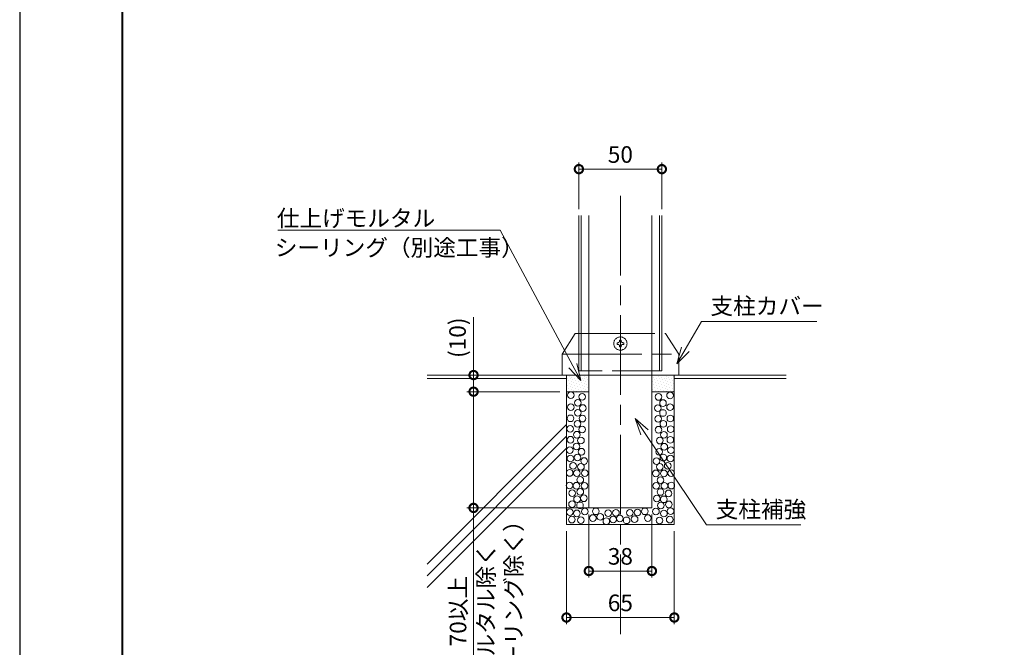
# Model space of a CAD drawing. Units: millimetres. Extents: x 0 to 420, y 0 to 297.
# Drawn here: x 0 to 148, y 54 to 149 of the extents above; entities that cross this region are included whole.
import ezdxf

# ---------------------------------------------------------------- set-up
doc = ezdxf.new("R2010")
doc.units = ezdxf.units.MM
for name, pattern in [('AM_ISO02W050', [7.5, 6, -1.5]), ('AM_ISO08W050', [18, 12, -1.5, 3, -1.5]), ('AM_ISO09W050', [22.5, 12, -1.5, 3, -1.5, 3, -1.5])]:
    doc.linetypes.add(name, pattern=pattern)
for name, color, linetype, lineweight in [('AM_0', 7, 'Continuous', 18), ('AM_1', 14, 'Continuous', 40), ('AM_11', 3, 'AM_ISO09W050', 9), ('AM_2', 40, 'Continuous', 9), ('AM_3', 6, 'AM_ISO02W050', 9), ('AM_5', 3, 'Continuous', 9), ('AM_7', 4, 'AM_ISO08W050', 9), ('AM_8', 1, 'Continuous', 9)]:
    doc.layers.add(name, color=color, linetype=linetype, lineweight=lineweight)
doc.layers.add('AM_VIEWS', color=1, linetype='Continuous', lineweight=25, plot=False)
doc.styles.add('ゴシック', font='msgothic.ttc')
doc.dimstyles.new('VF$0', dxfattribs={"dimtxt": 10, "dimasz": 10, "dimexe": 4, "dimexo": 4, "dimgap": 2.5, "dimtad": 1, "dimdsep": 46, "dimtxsty": 'ゴシック', "dimblk": 'DOTSMALL', "dimcen": 0, "dimclrd": 256, "dimclre": 256, "dimclrt": 2, "dimadec": 0, "dimazin": 2, "dimtp": 0.1, "dimtm": 0.1, "dimtfac": 0.71, "dimtmove": 0, "dimatfit": 3, "dimldrblk": 'OPEN30', "dimfxl": 1, "dimlwd": -1, "dimlwe": -1, "dimarcsym": 0})

# ---------------------------------------------------------------- blocks, each defined once
blk = doc.blocks.new('_DotSmall')
at = {"color": 0, "linetype": 'ByBlock', "const_width": 0.5}
blk.add_lwpolyline([(-0.0625, 0, 1), (0.0625, 0, 1)], format="xyb", close=True, dxfattribs=at)
blk = doc.blocks.new('*D19')
at = {"layer": 'AM_5', "linetype": 'Continuous'}
for p, q in [((82.38, 71.5), (82.38, 57.5)), ((98.63, 71.5), (98.63, 57.5)), ((98.63, 58.5), (82.38, 58.5))]:
    blk.add_line(p, q, dxfattribs=at)
at = {"layer": 'Defpoints', "color": 0}
for p in [(82.38, 72.5), (98.63, 72.5), (82.38, 58.5)]:
    blk.add_point(p, dxfattribs=at)
at = {"layer": 'AM_5', "xscale": 2.5, "yscale": 2.5, "zscale": 2.5, "rotation": 180}
blk.add_blockref('_DotSmall', (82.38, 58.5), dxfattribs=at)
at = {"layer": 'AM_5', "xscale": 2.5, "yscale": 2.5, "zscale": 2.5}
blk.add_blockref('_DotSmall', (98.63, 58.5), dxfattribs=at)
at = {"layer": 'AM_5', "color": 2, "insert": (90.5, 60.38), "char_height": 2.5, "attachment_point": 5, "style": 'ゴシック'}
blk.add_mtext('65', dxfattribs=at)
blk = doc.blocks.new('_Open30')
at = {"color": 0, "linetype": 'ByBlock', "lineweight": -2}
for p, q in [((-1, 0.267949), (0, 0)), ((0, 0), (-1, -0.267949)), ((0, 0), (-1, 0))]:
    blk.add_line(p, q, dxfattribs=at)
blk = doc.blocks.new('*D20')
at = {"layer": 'AM_5', "linetype": 'Continuous'}
for p, q in [((85.75, 74), (85.75, 64.5)), ((95.25, 74), (95.25, 64.5)), ((85.75, 65.5), (95.25, 65.5))]:
    blk.add_line(p, q, dxfattribs=at)
at = {"layer": 'Defpoints', "color": 0}
for p in [(85.75, 75), (95.25, 75), (95.25, 65.5)]:
    blk.add_point(p, dxfattribs=at)
at = {"layer": 'AM_5', "xscale": 2.5, "yscale": 2.5, "zscale": 2.5, "rotation": 180}
blk.add_blockref('_DotSmall', (85.75, 65.5), dxfattribs=at)
at = {"layer": 'AM_5', "xscale": 2.5, "yscale": 2.5, "zscale": 2.5}
blk.add_blockref('_DotSmall', (95.25, 65.5), dxfattribs=at)
at = {"layer": 'AM_5', "color": 2, "insert": (90.5, 67.38), "char_height": 2.5, "attachment_point": 5, "style": 'ゴシック'}
blk.add_mtext('38', dxfattribs=at)
blk = doc.blocks.new('*D23')
at = {"layer": 'AM_5', "linetype": 'Continuous'}
for p, q in [((84.25, 120), (84.25, 127)), ((96.75, 120), (96.75, 127)), ((96.75, 126), (84.25, 126))]:
    blk.add_line(p, q, dxfattribs=at)
at = {"layer": 'Defpoints', "color": 0}
for p in [(84.25, 126), (84.25, 119), (96.75, 119)]:
    blk.add_point(p, dxfattribs=at)
at = {"layer": 'AM_5', "xscale": 2.5, "yscale": 2.5, "zscale": 2.5, "rotation": 180}
blk.add_blockref('_DotSmall', (84.25, 126), dxfattribs=at)
at = {"layer": 'AM_5', "xscale": 2.5, "yscale": 2.5, "zscale": 2.5}
blk.add_blockref('_DotSmall', (96.75, 126), dxfattribs=at)
at = {"layer": 'AM_5', "color": 2, "insert": (90.5, 127.88), "char_height": 2.5, "attachment_point": 5, "style": 'ゴシック'}
blk.add_mtext('50', dxfattribs=at)
blk = doc.blocks.new('*D24')
at = {"layer": 'AM_5', "linetype": 'Continuous'}
for p, q in [((68.38, 95), (68.38, 103.74)), ((81.38, 95), (67.38, 95)), ((68.38, 92.5), (68.38, 95)), ((81.38, 92.5), (67.38, 92.5))]:
    blk.add_line(p, q, dxfattribs=at)
at = {"layer": 'Defpoints', "color": 0}
for p in [(68.38, 95), (82.38, 95), (82.38, 92.5)]:
    blk.add_point(p, dxfattribs=at)
at = {"layer": 'AM_5', "xscale": 2.5, "yscale": 2.5, "zscale": 2.5}
for p, rotation in [((68.38, 95), 90), ((68.38, 92.5), 270)]:
    blk.add_blockref('_DotSmall', p, dxfattribs=dict(at, rotation=rotation))
at = {"layer": 'AM_5', "color": 2, "insert": (66.29, 100.62), "char_height": 2.5, "attachment_point": 5, "rotation": 90, "style": 'ゴシック'}
blk.add_mtext('(10)', dxfattribs=at)
blk = doc.blocks.new('*D29')
at = {"layer": 'AM_5', "linetype": 'Continuous'}
for p, q in [((81.38, 92.5), (67.38, 92.5)), ((68.38, 92.5), (68.38, 75)), ((86.16, 75), (67.38, 75)), ((68.38, 75), (68.38, 46.42))]:
    blk.add_line(p, q, dxfattribs=at)
at = {"layer": 'Defpoints', "color": 0}
for p in [(82.38, 92.5), (68.38, 75), (87.16, 75)]:
    blk.add_point(p, dxfattribs=at)
at = {"layer": 'AM_5', "xscale": 2.5, "yscale": 2.5, "zscale": 2.5}
for p, rotation in [((68.38, 92.5), 90), ((68.38, 75), 270)]:
    blk.add_blockref('_DotSmall', p, dxfattribs=dict(at, rotation=rotation))
at = {"layer": 'AM_5', "color": 2, "char_height": 2.5, "attachment_point": 5, "rotation": 90, "style": 'ゴシック'}
for s, insert in [('モルタル除く\\P（シーリング除く）', (72.66, 59.46)), ('70以上', (66.37, 59.46))]:
    blk.add_mtext(s, dxfattribs=dict(at, insert=insert))

msp = doc.modelspace()

# ---------------------------------------------------------------- linework, layer by layer
at = {"layer": 'AM_0', "linetype": 'Continuous'}
for p, q in [((84.25, 119), (84.25, 95.6119)), ((84.6, 119), (84.6, 95.6119)), ((85.75, 119), (85.75, 75)), ((95.25, 119), (95.25, 75)), ((96.4, 119), (96.4, 95.6119)), ((96.75, 119), (96.75, 95.6119))]:
    msp.add_line(p, q, dxfattribs=at)
at = {"layer": 'AM_0'}
for p, q in [((82.375, 95), (82.375, 72.5)), ((84.25, 95.6119), (85.75, 95.6119)), ((96.75, 95.6119), (95.2938, 95.6119)), ((98.625, 95), (98.625, 72.5)), ((82.375, 92.5), (85.75, 92.5)), ((95.25, 92.5), (98.625, 92.5)), ((85.75, 75), (95.25, 75)), ((98.625, 72.5), (82.375, 72.5))]:
    msp.add_line(p, q, dxfattribs=at)
at = {"layer": 'AM_1'}
msp.add_lwpolyline([(15.5, 10), (15.5, 287), (404.5, 287), (404.5, 10)], close=True, dxfattribs=at)
at = {"layer": 'AM_11'}
for p, q in [((81.7125, 98.125), (83.7125, 101.25)), ((83.7125, 101.25), (97.2875, 101.25)), ((97.2875, 101.25), (99.2875, 98.125)), ((90, 99.875), (90.125, 99.875)), ((90, 99.875), (90, 99.625)), ((90, 99.625), (90.125, 99.625)), ((90.375, 100.25), (90.375, 100.125)), ((90.375, 100.25), (90.625, 100.25)), ((90.625, 100.25), (90.625, 100.125)), ((90.875, 99.875), (91, 99.875)), ((90.875, 99.625), (91, 99.625)), ((91, 99.875), (91, 99.625)), ((81.7125, 95), (81.7125, 98.125)), ((81.7125, 98.125), (99.2875, 98.125)), ((90.375, 99.375), (90.375, 99.25)), ((90.375, 99.25), (90.625, 99.25)), ((90.625, 99.375), (90.625, 99.25)), ((99.2875, 98.125), (99.2875, 95)), ((81.7125, 95), (99.2875, 95))]:
    msp.add_line(p, q, dxfattribs=at)
msp.add_circle((90.5, 99.75), 1, dxfattribs=at)
for centre, start, end in [((90.125, 100.125), 270.000018, 0), ((90.125, 99.375), 0, 89.999982), ((90.875, 100.125), 179.999978, 270.000028), ((90.875, 99.375), 89.999982, 179.999964)]:
    msp.add_arc(centre, 0.25, start, end, dxfattribs=at)
at = {"layer": 'AM_2'}
for p, q in [((61.375, 95), (85.75, 95)), ((95.25, 95), (115.5, 95)), ((61.375, 94.5), (82.3735, 94.5)), ((98.626, 94.5), (115.5, 94.5)), ((82.375, 87.5445), (61.375, 66.5445)), ((82.375, 85.7767), (61.375, 64.7767)), ((82.375, 84.0089), (61.375, 63.0089))]:
    msp.add_line(p, q, dxfattribs=at)
for centre in [(83.0214, 91.9668), (84.7545, 91.7249), (96.2467, 91.7038), (97.9799, 91.9457), (83.0214, 90.1783), (84.0778, 90.8065), (84.8512, 90.0331), (96.1501, 90.012), (96.9235, 90.7854), (97.9799, 90.1572), (84.0778, 89.308), (96.9235, 89.2869), (82.9731, 88.4865), (84.0295, 87.6645), (84.8029, 88.4379), (96.1984, 88.4169), (96.9718, 87.6435), (98.0282, 88.4654), (82.9247, 86.8913), (83.9328, 86.021), (84.7545, 86.7944), (96.2467, 86.7734), (97.0685, 86), (98.0765, 86.8703), (82.9905, 85.2665), (83.8844, 84.2326), (84.5612, 85.151), (96.4401, 85.1299), (97.1168, 84.2115), (98.0259, 85.2474), (82.8785, 83.7021), (84.0295, 82.5891), (84.6578, 83.4591), (96.3434, 83.4381), (98.1227, 83.681), (82.9651, 82.4479), (83.372, 81.3475), (84.5612, 81.1873), (85.0445, 82.0574), (95.9567, 82.0363), (96.4401, 81.1662), (96.9718, 82.568), (97.6292, 81.3265), (98.0362, 82.4269), (82.8626, 80.2642), (83.9328, 80.2205), (85.1412, 80.2205), (95.86, 80.1995), (97.0685, 80.1995), (98.1387, 80.2431), (82.8244, 78.3763), (83.8736, 78.3428), (84.4645, 79.2054), (85.0929, 78.3354), (95.9084, 78.3143), (96.5368, 79.1844), (97.1276, 78.3218), (98.1769, 78.3552), (83.2471, 77.2063), (84.4645, 77.417), (96.5368, 77.3959), (97.7541, 77.1852), (83.2147, 75.5565), (83.9703, 76.3127), (84.4162, 75.3868), (84.9962, 76.4502), (96.005, 76.4291), (96.5851, 75.3657), (97.0309, 76.2916), (97.7865, 75.5354), (82.8927, 74.349), (83.9328, 74.1783), (85.1412, 74.4684), (86.7997, 74.4857), (88.6758, 74.1996), (89.8359, 74.257), (91.9154, 74.2535), (93.0755, 74.311), (94.2003, 74.4857), (95.86, 74.4473), (97.0685, 74.1573), (98.0732, 74.5118), (83.194, 73.2349), (84.5472, 73.1603), (86.3697, 73.4772), (87.4754, 73.6554), (88.3843, 73.0124), (89.4059, 73.2485), (90.4198, 73.3975), (91.4468, 73.1298), (92.6455, 73.3025), (94.6303, 73.4772), (96.3807, 73.1071), (97.9345, 73.2332)]:
    msp.add_circle(centre, 0.5, dxfattribs=at)
at = {"layer": 'AM_3'}
for p, q in [((95.25, 95.6119), (85.75, 95.6119)), ((85.75, 95), (95.25, 95))]:
    msp.add_line(p, q, dxfattribs=at)
at = {"layer": 'AM_5'}
for p, q in [((72.3869, 116.8161), (38.8778, 116.8161)), ((71.9489, 116.8161), (38.8778, 116.8161)), ((83.347, 96.408), (72.3869, 116.8161)), ((100.2747, 98.8592), (102.7022, 103.0697)), ((102.7022, 103.0697), (120.1022, 103.0697)), ((99.6944, 99.1938), (99.0261, 96.6933)), ((100.2747, 98.8592), (99.0261, 96.6933)), ((100.8551, 98.5246), (99.0261, 96.6933)), ((83.9371, 96.725), (84.5298, 94.2055)), ((82.7568, 96.0911), (84.5298, 94.2055)), ((83.347, 96.408), (84.5298, 94.2055)), ((94.1396, 86.361), (92.7464, 88.4368)), ((94.6959, 86.7343), (92.7464, 88.4368)), ((93.5834, 85.9877), (92.7464, 88.4368)), ((94.1396, 86.361), (103.4892, 72.4312)), ((103.4892, 72.4312), (117.704, 72.4312))]:
    msp.add_line(p, q, dxfattribs=at)
at = {"layer": 'AM_7'}
msp.add_line((90.5, 122), (90.5, 55.5), dxfattribs=at)
at = {"layer": 'AM_8', "linetype": 'Continuous'}
for p, q in [((83.4857, 94.9787), (83.4857, 94.9787)), ((84.6082, 94.9787), (84.6082, 94.9787)), ((85.7308, 94.9787), (85.7308, 94.9787)), ((95.8336, 94.9787), (95.8336, 94.9787)), ((96.9561, 94.9787), (96.9561, 94.9787)), ((98.0786, 94.9787), (98.0786, 94.9787)), ((82.5035, 94.5577), (82.5035, 94.5577)), ((82.6438, 94.1368), (82.6438, 94.1368)), ((82.7841, 94.8383), (82.7841, 94.8383)), ((82.7841, 93.7158), (82.7841, 93.7158)), ((82.9244, 94.4174), (82.9244, 94.4174)), ((83.0648, 93.9964), (83.0648, 93.9964)), ((83.2051, 94.698), (83.2051, 94.698)), ((83.2051, 93.5755), (83.2051, 93.5755)), ((83.3454, 94.2771), (83.3454, 94.2771)), ((83.4857, 93.8561), (83.4857, 93.8561)), ((83.626, 94.5577), (83.626, 94.5577)), ((83.7663, 94.1368), (83.7663, 94.1368)), ((83.9067, 94.8383), (83.9067, 94.8383)), ((83.9067, 93.7158), (83.9067, 93.7158)), ((84.047, 94.4174), (84.047, 94.4174)), ((84.1873, 93.9964), (84.1873, 93.9964)), ((84.3276, 94.698), (84.3276, 94.698)), ((84.3276, 93.5755), (84.3276, 93.5755)), ((84.4679, 94.2771), (84.4679, 94.2771)), ((84.6082, 93.8561), (84.6082, 93.8561)), ((84.7486, 94.5577), (84.7486, 94.5577)), ((84.8889, 94.1368), (84.8889, 94.1368)), ((85.0292, 94.8383), (85.0292, 94.8383)), ((85.0292, 93.7158), (85.0292, 93.7158)), ((85.1695, 94.4174), (85.1695, 94.4174)), ((85.3098, 93.9964), (85.3098, 93.9964)), ((85.4501, 94.698), (85.4501, 94.698)), ((85.4501, 93.5755), (85.4501, 93.5755)), ((85.5904, 94.2771), (85.5904, 94.2771)), ((85.7308, 93.8561), (85.7308, 93.8561)), ((95.2723, 94.4174), (95.2723, 94.4174)), ((95.4126, 93.9964), (95.4126, 93.9964)), ((95.5529, 94.698), (95.5529, 94.698)), ((95.5529, 93.5755), (95.5529, 93.5755)), ((95.6932, 94.2771), (95.6932, 94.2771)), ((95.8336, 93.8561), (95.8336, 93.8561)), ((95.9739, 94.5577), (95.9739, 94.5577)), ((96.1142, 94.1368), (96.1142, 94.1368)), ((96.2545, 94.8383), (96.2545, 94.8383)), ((96.2545, 93.7158), (96.2545, 93.7158)), ((96.3948, 94.4174), (96.3948, 94.4174)), ((96.5351, 93.9964), (96.5351, 93.9964)), ((96.6755, 94.698), (96.6755, 94.698)), ((96.6755, 93.5755), (96.6755, 93.5755)), ((96.8158, 94.2771), (96.8158, 94.2771)), ((96.9561, 93.8561), (96.9561, 93.8561)), ((97.0964, 94.5577), (97.0964, 94.5577)), ((97.2367, 94.1368), (97.2367, 94.1368)), ((97.377, 94.8383), (97.377, 94.8383)), ((97.377, 93.7158), (97.377, 93.7158)), ((97.5174, 94.4174), (97.5174, 94.4174)), ((97.6577, 93.9964), (97.6577, 93.9964)), ((97.798, 94.698), (97.798, 94.698)), ((97.798, 93.5755), (97.798, 93.5755)), ((97.9383, 94.2771), (97.9383, 94.2771)), ((98.0786, 93.8561), (98.0786, 93.8561)), ((98.2189, 94.5577), (98.2189, 94.5577)), ((98.3593, 94.1368), (98.3593, 94.1368)), ((98.4996, 94.8383), (98.4996, 94.8383)), ((98.4996, 93.7158), (98.4996, 93.7158)), ((82.5035, 93.4352), (82.5035, 93.4352)), ((82.6438, 93.0142), (82.6438, 93.0142)), ((82.7841, 92.5933), (82.7841, 92.5933)), ((82.9244, 93.2949), (82.9244, 93.2949)), ((83.0648, 92.8739), (83.0648, 92.8739)), ((83.3454, 93.1545), (83.3454, 93.1545)), ((83.4857, 92.7336), (83.4857, 92.7336)), ((83.626, 93.4352), (83.626, 93.4352)), ((83.7663, 93.0142), (83.7663, 93.0142)), ((83.9067, 92.5933), (83.9067, 92.5933)), ((84.047, 93.2949), (84.047, 93.2949)), ((84.1873, 92.8739), (84.1873, 92.8739)), ((84.4679, 93.1545), (84.4679, 93.1545)), ((84.6082, 92.7336), (84.6082, 92.7336)), ((84.7486, 93.4352), (84.7486, 93.4352)), ((84.8889, 93.0142), (84.8889, 93.0142)), ((85.0292, 92.5933), (85.0292, 92.5933)), ((85.1695, 93.2949), (85.1695, 93.2949)), ((85.3098, 92.8739), (85.3098, 92.8739)), ((85.5904, 93.1545), (85.5904, 93.1545)), ((85.7308, 92.7336), (85.7308, 92.7336)), ((95.2723, 93.2949), (95.2723, 93.2949)), ((95.4126, 92.8739), (95.4126, 92.8739)), ((95.6932, 93.1545), (95.6932, 93.1545)), ((95.8336, 92.7336), (95.8336, 92.7336)), ((95.9739, 93.4352), (95.9739, 93.4352)), ((96.1142, 93.0142), (96.1142, 93.0142)), ((96.2545, 92.5933), (96.2545, 92.5933)), ((96.3948, 93.2949), (96.3948, 93.2949)), ((96.5351, 92.8739), (96.5351, 92.8739)), ((96.8158, 93.1545), (96.8158, 93.1545)), ((96.9561, 92.7336), (96.9561, 92.7336)), ((97.0964, 93.4352), (97.0964, 93.4352)), ((97.2367, 93.0142), (97.2367, 93.0142)), ((97.377, 92.5933), (97.377, 92.5933)), ((97.5174, 93.2949), (97.5174, 93.2949)), ((97.6577, 92.8739), (97.6577, 92.8739)), ((97.9383, 93.1545), (97.9383, 93.1545)), ((98.0786, 92.7336), (98.0786, 92.7336)), ((98.2189, 93.4352), (98.2189, 93.4352)), ((98.3593, 93.0142), (98.3593, 93.0142)), ((98.4996, 92.5933), (98.4996, 92.5933))]:
    msp.add_line(p, q, dxfattribs=at)
at = {"layer": 'AM_VIEWS', "linetype": 'Continuous'}
msp.add_lwpolyline([(0, 0), (420, 0), (420, 297), (0, 297), (0, 0)], dxfattribs=at)

# ---------------------------------------------------------------- texts
at = {"layer": 'AM_5', "color": 2, "linetype": 'Continuous', "style": 'ゴシック'}
for s, p in [('仕上げモルタル', (38.7382, 117.3592)), ('シーリング（別途工事）', (38.4337, 112.9387)), ('支柱カバー', (104.0743, 104.1429)), ('支柱補強', (104.8614, 73.5297))]:
    msp.add_text(s, height=2.5, dxfattribs=at).set_placement(p)

# ---------------------------------------------------------------- dimensions: what is measured, and where the dimension line sits
at = {"layer": 'AM_5'}
for base, p1, p2, picture, middle in [((84.25, 126), (96.75, 119), (84.25, 119), '*D23', (90.5, 127.8755)), ((95.25, 65.5), (85.75, 75), (95.25, 75), '*D20', (90.5, 67.3755)), ((82.375, 58.5), (98.625, 72.5), (82.375, 72.5), '*D19', (90.5, 60.3755))]:
    dim = msp.add_linear_dim(base=base, p1=p1, p2=p2, dimstyle='VF$0', override={"dimscale": 0.25, "dimlfac": 4}, dxfattribs=at)
    dim.commit()
    dim.dimension.update_dxf_attribs({"geometry": picture, "text_midpoint": middle})
for base, p2, text, override, picture, middle in [((68.375, 95), (82.375, 95), '(<>)', {"dimscale": 0.25, "dimdec": 0, "dimlfac": 4}, '*D24', (66.2907, 100.6209)), ((68.375, 75), (87.1625, 75), '<>以上\\Xモルタル除く\\P（シーリング除く）', {"dimscale": 0.25, "dimlfac": 4}, '*D29', (66.3727, 59.4603))]:
    dim = msp.add_linear_dim(base=base, p1=(82.375, 92.5), p2=p2, angle=90, text=text, dimstyle='VF$0', override=override, dxfattribs=at)
    dim.commit()
    dim.dimension.update_dxf_attribs({"geometry": picture, "text_midpoint": middle})

doc.saveas('drawing.dxf')
